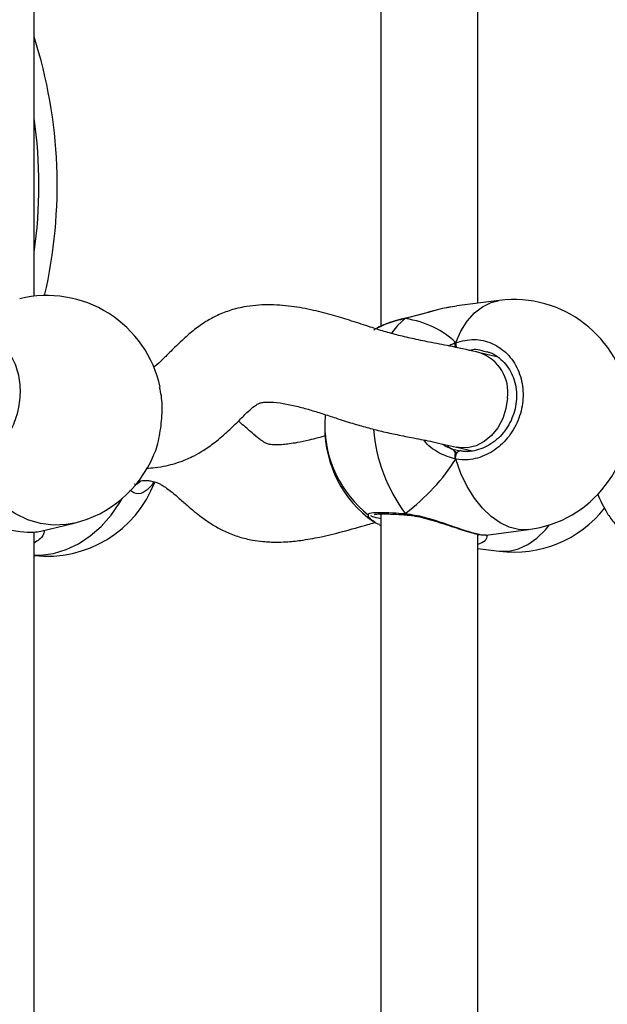
# Model space of a CAD drawing. Units: centimetres. Extents: x 4636 to 6583, y -972 to 451.
# Drawn here: x 5906 to 5916, y -181 to -165 of the extents above; entities that cross this region are included whole.
import ezdxf

# ---------------------------------------------------------------- set-up
doc = ezdxf.new("R2010")
doc.units = ezdxf.units.CM
doc.layers.add('VP-DIM', color=7, linetype='Continuous')
doc.layers.add('VP-EQ', color=7, linetype='Continuous', true_color=0x8a3492)
doc.dimstyles.new('Strefa', dxfattribs={"dimtxt": 14, "dimasz": 20, "dimexe": 20, "dimexo": 50, "dimgap": 20, "dimtad": 0, "dimdec": 0, "dimzin": 0, "dimdsep": 46, "dimtxsty": 'Standard', "dimcen": 0.09, "dimadec": 0, "dimazin": 0, "dimtfac": 1, "dimtdec": 4, "dimtofl": 0, "dimtmove": 0, "dimatfit": 3, "dimfxl": 70, "dimfxlon": 1, "dimtolj": 1, "dimtzin": 0, "dimarcsym": 0})

# ---------------------------------------------------------------- blocks, each defined once
blk = doc.blocks.new('0211-1')
at = {"layer": 'VP-EQ', "color": 0, "linetype": 'Continuous', "lineweight": 25}
for p, q in [((3290.315, 659.031), (3290.315, 649.618)), ((3284.614, 650.113), (3284.614, 658.734)), ((3291.915, 649.997), (3291.915, 658.698)), ((3292.265, 650.042), (3291.566, 649.953)), ((3291.567, 649.948), (3291.461, 649.932)), ((3290.719, 649.746), (3290.732, 649.753)), ((3290.731, 649.753), (3290.728, 649.752)), ((3292.245, 649.11), (3291.943, 649.184)), ((3292.06, 649.195), (3292.016, 649.205)), ((3289.399, 648.164), (3289.393, 648.002)), ((3289.393, 647.979), (3289.393, 647.956)), ((3291.479, 647.604), (3291.57, 647.579)), ((3291.565, 647.629), (3291.824, 647.566)), ((3291.57, 647.579), (3291.617, 647.566)), ((3286.336, 647.073), (3286.336, 647.073)), ((3290.315, 646.53), (3290.315, 637.117)), ((3290.742, 646.514), (3290.743, 646.514)), ((3290.742, 646.513), (3290.748, 646.513)), ((3284.725, 646.245), (3285.273, 646.378)), ((3290.291, 646.35), (3290.315, 646.34)), ((3292.049, 646.183), (3292.748, 646.273)), ((3284.614, 637.612), (3284.614, 646.233)), ((3291.915, 637.496), (3291.915, 646.197)), ((3291.915, 645.961), (3292.265, 645.916))]:
    blk.add_line(p, q, dxfattribs=at)
at = {"layer": 'VP-EQ', "color": 0, "linetype": 'Continuous', "lineweight": 25, "flags": 128}
for points in [[(3291.548, 649.35), (3291.635, 649.54), (3291.739, 649.704), (3291.858, 649.838), (3291.989, 649.941), (3292.13, 650.01), (3292.265, 650.042)], [(3290.719, 649.746), (3290.593, 649.63), (3290.494, 649.504)], [(3290.719, 649.746), (3290.727, 649.752), (3290.728, 649.752)], [(3292.399, 648.434), (3292.375, 648.263), (3292.321, 648.099), (3292.24, 647.949), (3292.137, 647.821), (3292.016, 647.72), (3291.883, 647.651), (3291.743, 647.618), (3291.605, 647.621), (3291.563, 647.629)], [(3291.548, 647.43), (3291.547, 647.455), (3291.551, 647.481), (3291.557, 647.506), (3291.566, 647.528), (3291.578, 647.546), (3291.591, 647.559), (3291.604, 647.566), (3291.617, 647.566)], [(3285.273, 646.378), (3285.14, 646.354), (3284.931, 646.345), (3284.719, 646.372), (3284.51, 646.434), (3284.307, 646.53), (3284.113, 646.658), (3283.933, 646.816), (3283.77, 647), (3283.626, 647.207), (3283.506, 647.433)], [(3292.748, 646.273), (3292.735, 646.271), (3292.583, 646.273), (3292.429, 646.31), (3292.277, 646.383), (3292.13, 646.488), (3291.989, 646.625), (3291.858, 646.792), (3291.739, 646.984), (3291.635, 647.198), (3291.548, 647.43)], [(3284.614, 645.854), (3284.719, 645.854), (3284.931, 645.881), (3285.14, 645.944), (3285.343, 646.039), (3285.537, 646.167), (3285.717, 646.325), (3285.88, 646.509), (3286.023, 646.716), (3286.062, 646.783)], [(3292.265, 645.916), (3292.277, 645.915), (3292.429, 645.916), (3292.583, 645.954), (3292.735, 646.026), (3292.883, 646.132), (3293.023, 646.269), (3293.091, 646.35)]]:
    blk.add_lwpolyline(points, dxfattribs=at)
at = {"layer": 'VP-EQ', "color": 0, "linetype": 'Continuous', "lineweight": 25}
for centre, radius, start, end in [((3276.933, 651.938), 8.06, 346.9961, 17.6423), ((3276.933, 651.938), 7.76, 351.814, 8.186), ((3284.825, 648.225), 1.9, 11.8129, 103.6471), ((3292.506, 648.158), 1.9, 277.3034, 97.3034), ((3291.741, 649.341), 0.193, 177.2921, 202.2621), ((3291.714, 648.53), 0.693, 351.9941, 70.5017), ((3291.293, 648.002), 1.9, 180, 231.7262), ((3291.293, 647.956), 1.9, 180, 234.7726), ((3292.899, 648.153), 2.714, 184.8832, 216.5564), ((3284.825, 648.225), 1.9, 283.6471, 337.2961), ((3284.825, 647.734), 1.9, 263.6243, 339.0774), ((3292.506, 647.801), 1.9, 262.6966, 321.8787), ((3290.748, 646.543), 0.0297, 192.7136, 258.6598)]:
    blk.add_arc(centre, radius, start, end, dxfattribs=at)
for centre, major_axis, ratio, start_param, end_param in [((3289.485, 647.77), (2.229, 1.37), 0.656757, 0.155576, 0.648017), ((3289.485, 647.77), (2.229, 1.37), 0.656757, 0.155576, 0.648017), ((3291.669, 648.427), (0.11, 0.846), 0.539191, 2.804246, 2.962518), ((3289.485, 647.77), (2.229, 1.37), 0.656757, 4.867965, 5.360406), ((3289.485, 647.77), (2.229, 1.37), 0.656757, 4.867965, 5.360406)]:
    blk.add_ellipse(centre, major_axis=major_axis, ratio=ratio, start_param=start_param, end_param=end_param, dxfattribs=at)
for points, knots in [([(3291.945, 649.183), (3291.794, 649.218), (3291.527, 649.279), (3291.175, 649.346), (3290.883, 649.404), (3290.623, 649.464), (3290.381, 649.53), (3290.122, 649.612), (3289.847, 649.703), (3289.535, 649.799), (3289.203, 649.886), (3288.844, 649.953), (3288.459, 649.982), (3288.108, 649.953), (3287.823, 649.88), (3287.607, 649.793), (3287.407, 649.679), (3287.222, 649.544), (3287.04, 649.382), (3286.868, 649.212), (3286.726, 649.071), (3286.632, 648.979), (3286.588, 648.955), (3286.58, 648.95)], [0, 0, 0, 0, 0.100999, 0.178693, 0.240715, 0.292499, 0.337611, 0.378193, 0.430595, 0.478957, 0.530902, 0.586068, 0.642556, 0.699816, 0.736385, 0.770434, 0.801967, 0.837377, 0.876033, 0.917606, 0.95381, 0.992238, 1, 1, 1, 1]), ([(3291.461, 649.932), (3291.441, 649.93), (3291.329, 649.914), (3291.143, 649.858), (3290.927, 649.799), (3290.801, 649.765), (3290.733, 649.749), (3290.719, 649.746)], [0, 0, 0, 0, 0.088563, 0.500933, 0.718428, 0.943341, 1, 1, 1, 1]), ([(3291.46, 649.934), (3291.419, 649.926), (3291.322, 649.908), (3291.162, 649.866), (3290.989, 649.818), (3290.843, 649.778), (3290.761, 649.76), (3290.732, 649.754)], [0, 0, 0, 0, 0.178469, 0.41425, 0.649233, 0.876456, 1, 1, 1, 1]), ([(3290.719, 649.746), (3290.616, 649.721), (3290.428, 649.674), (3290.31, 649.613), (3290.256, 649.586)], [0, 0, 0, 0, 0.5444997, 1, 1, 1, 1]), ([(3290.729, 649.751), (3290.71, 649.747), (3290.634, 649.731), (3290.514, 649.697), (3290.377, 649.649), (3290.292, 649.613), (3290.259, 649.592), (3290.257, 649.59)], [0, 0, 0, 0, 0.101013, 0.390368, 0.68304, 0.980341, 1, 1, 1, 1]), ([(3290.731, 649.751), (3290.728, 649.751), (3290.724, 649.75), (3290.72, 649.747), (3290.719, 649.746)], [0, 0, 0, 0, 0.7103483, 1, 1, 1, 1]), ([(3290.256, 649.586), (3290.244, 649.581), (3290.215, 649.569), (3290.205, 649.557), (3290.199, 649.55)], [0, 0, 0, 0, 0.439859, 1, 1, 1, 1]), ([(3283.506, 649.354), (3283.586, 649.384), (3283.745, 649.443), (3283.983, 649.386), (3284.184, 649.225), (3284.326, 648.971), (3284.392, 648.658), (3284.377, 648.32), (3284.283, 647.996), (3284.121, 647.718), (3283.908, 647.518), (3283.693, 647.424), (3283.56, 647.431), (3283.506, 647.433)], [0, 0, 0, 0, 0.094785, 0.189568, 0.284318, 0.378379, 0.471357, 0.563386, 0.655125, 0.747397, 0.840702, 0.935012, 1, 1, 1, 1]), ([(3291.431, 649.296), (3291.457, 649.31), (3291.496, 649.331), (3291.535, 649.346), (3291.548, 649.35)], [0, 0, 0, 0, 0.672723, 1, 1, 1, 1]), ([(3291.548, 649.35), (3291.545, 649.34), (3291.539, 649.32), (3291.537, 649.292), (3291.541, 649.277), (3291.541, 649.273)], [0, 0, 0, 0, 0.433022, 0.866461, 1, 1, 1, 1]), ([(3291.541, 649.273), (3291.541, 649.274), (3291.538, 649.286), (3291.539, 649.311), (3291.542, 649.335), (3291.547, 649.348), (3291.548, 649.35)], [0, 0, 0, 0, 0.036864, 0.447605, 0.871184, 1, 1, 1, 1]), ([(3291.548, 649.35), (3291.649, 649.375), (3291.852, 649.424), (3292.152, 649.352), (3292.406, 649.179), (3292.585, 648.916), (3292.669, 648.598), (3292.649, 648.261), (3292.531, 647.943), (3292.326, 647.675), (3292.058, 647.489), (3291.785, 647.409), (3291.616, 647.424), (3291.548, 647.43)], [0, 0, 0, 0, 0.094787, 0.189568, 0.284315, 0.37838, 0.471352, 0.563382, 0.655122, 0.747392, 0.840698, 0.935005, 1, 1, 1, 1]), ([(3292.059, 649.201), (3292.076, 649.197), (3292.14, 649.181), (3292.238, 649.122), (3292.348, 649.028), (3292.437, 648.909), (3292.502, 648.771), (3292.542, 648.62), (3292.553, 648.461), (3292.537, 648.3), (3292.493, 648.143), (3292.425, 647.995), (3292.334, 647.863), (3292.223, 647.749), (3292.097, 647.659), (3291.96, 647.594), (3291.818, 647.561), (3291.701, 647.552), (3291.636, 647.566), (3291.616, 647.571)], [0, 0, 0, 0, 0.024461, 0.089255, 0.153644, 0.217624, 0.281067, 0.343923, 0.406612, 0.468909, 0.531183, 0.593174, 0.65551, 0.718068, 0.781034, 0.844341, 0.907843, 0.97215, 1, 1, 1, 1]), ([(3292.016, 649.205), (3291.97, 649.22), (3291.893, 649.246), (3291.812, 649.228), (3291.779, 649.22)], [0, 0, 0, 0, 0.595905, 1, 1, 1, 1]), ([(3286.576, 647.492), (3286.579, 647.498), (3286.625, 647.582), (3286.681, 647.814), (3286.724, 648.145), (3286.721, 648.43), (3286.688, 648.567), (3286.678, 648.612)], [0, 0, 0, 0, 0.021124, 0.304766, 0.585147, 0.862642, 1, 1, 1, 1]), ([(3286.457, 647.284), (3286.507, 647.286), (3286.618, 647.291), (3286.777, 647.319), (3286.937, 647.361), (3287.069, 647.407), (3287.172, 647.452), (3287.279, 647.505), (3287.417, 647.585), (3287.605, 647.719), (3287.805, 647.893), (3287.983, 648.068), (3288.126, 648.211), (3288.231, 648.302), (3288.302, 648.348), (3288.343, 648.362), (3288.407, 648.371), (3288.528, 648.373), (3288.711, 648.352), (3288.926, 648.306), (3289.14, 648.247), (3289.358, 648.18), (3289.597, 648.102), (3289.843, 648.022), (3290.095, 647.949), (3290.341, 647.887), (3290.597, 647.831), (3290.874, 647.777), (3291.194, 647.715), (3291.431, 647.66), (3291.563, 647.629)], [0, 0, 0, 0, 0.020649, 0.04649, 0.067978, 0.09027, 0.105744, 0.11555, 0.141099, 0.177672, 0.221638, 0.262088, 0.296472, 0.325108, 0.34466, 0.364312, 0.387671, 0.412318, 0.450571, 0.489407, 0.526918, 0.561748, 0.599054, 0.646457, 0.689321, 0.736116, 0.787712, 0.846135, 0.914996, 1, 1, 1, 1]), ([(3289.418, 647.818), (3289.325, 647.793), (3289.165, 647.75), (3288.963, 647.706), (3288.815, 647.682), (3288.698, 647.669), (3288.584, 647.664), (3288.485, 647.671), (3288.426, 647.692), (3288.371, 647.726), (3288.303, 647.774), (3288.184, 647.872), (3288.068, 647.979), (3287.988, 648.045), (3287.972, 648.058)], [0, 0, 0, 0, 0.143841, 0.246591, 0.312682, 0.371231, 0.456455, 0.556798, 0.639071, 0.692893, 0.742599, 0.838276, 0.96766, 1, 1, 1, 1]), ([(3291.548, 647.43), (3291.455, 647.46), (3291.27, 647.522), (3291.084, 647.651), (3291.029, 647.745), (3291.028, 647.746)], [0, 0, 0, 0, 0.4922271, 0.9907558, 1, 1, 1, 1]), ([(3291.339, 647.68), (3291.348, 647.672), (3291.39, 647.637), (3291.44, 647.619), (3291.479, 647.604)], [0, 0, 0, 0, 0.221438, 1, 1, 1, 1]), ([(3291.479, 647.604), (3291.498, 647.593), (3291.523, 647.578), (3291.543, 647.546), (3291.548, 647.537)], [0, 0, 0, 0, 0.7371173, 1, 1, 1, 1]), ([(3291.548, 647.537), (3291.537, 647.553), (3291.516, 647.583), (3291.491, 647.598), (3291.479, 647.604)], [0, 0, 0, 0, 0.538671, 1, 1, 1, 1]), ([(3291.548, 647.537), (3291.545, 647.528), (3291.539, 647.509), (3291.538, 647.474), (3291.542, 647.448), (3291.547, 647.433), (3291.548, 647.43)], [0, 0, 0, 0, 0.299289, 0.597923, 0.906101, 1, 1, 1, 1]), ([(3291.548, 647.43), (3291.545, 647.442), (3291.539, 647.465), (3291.538, 647.501), (3291.543, 647.525), (3291.547, 647.536), (3291.548, 647.537)], [0, 0, 0, 0, 0.315871, 0.631926, 0.943286, 1, 1, 1, 1]), ([(3286.261, 647.024), (3286.276, 647.022), (3286.315, 647.017), (3286.347, 647.054), (3286.365, 647.075)], [0, 0, 0, 0, 0.4044346, 1, 1, 1, 1]), ([(3286.338, 647.073), (3286.363, 647.076), (3286.406, 647.08), (3286.469, 647.08), (3286.54, 647.074), (3286.614, 647.055), (3286.684, 647.024), (3286.757, 646.981), (3286.855, 646.91), (3286.985, 646.8), (3287.154, 646.65), (3287.347, 646.488), (3287.567, 646.337), (3287.777, 646.228), (3287.983, 646.149), (3288.189, 646.1), (3288.36, 646.077), (3288.49, 646.068), (3288.616, 646.065), (3288.783, 646.07), (3289.024, 646.095), (3289.336, 646.151), (3289.705, 646.241), (3290.01, 646.331), (3290.178, 646.377), (3290.216, 646.388)], [0, 0, 0, 0, 0.024003, 0.040646, 0.066678, 0.104941, 0.139195, 0.166025, 0.204442, 0.249544, 0.300064, 0.368254, 0.425689, 0.468006, 0.515467, 0.561046, 0.595364, 0.618952, 0.639009, 0.675154, 0.727939, 0.796441, 0.879242, 0.973437, 1, 1, 1, 1]), ([(3286.533, 646.985), (3286.493, 646.945), (3286.409, 646.86), (3286.283, 646.855), (3286.208, 646.904), (3286.186, 646.918)], [0, 0, 0, 0, 0.38661, 0.817682, 1, 1, 1, 1]), ([(3286.578, 647.062), (3286.568, 647.036), (3286.556, 647.002), (3286.537, 646.989), (3286.533, 646.985)], [0, 0, 0, 0, 0.7684243, 1, 1, 1, 1]), ([(3293.879, 646.861), (3293.927, 646.755), (3294.001, 646.592), (3294.155, 646.373), (3294.311, 646.213), (3294.491, 646.086), (3294.691, 645.999), (3294.866, 645.953), (3294.969, 645.948), (3295.002, 645.946)], [0, 0, 0, 0, 0.245857, 0.379001, 0.51547, 0.658777, 0.800696, 0.936964, 1, 1, 1, 1]), ([(3283.514, 646.443), (3283.589, 646.424), (3283.776, 646.377), (3284.086, 646.292), (3284.384, 646.238), (3284.608, 646.225), (3284.687, 646.24), (3284.725, 646.247)], [0, 0, 0, 0, 0.159011, 0.395972, 0.619862, 0.820659, 1, 1, 1, 1]), ([(3290.118, 646.514), (3290.11, 646.517), (3290.102, 646.519), (3290.104, 646.521), (3290.104, 646.521)], [0, 0, 0, 0, 0.955506, 1, 1, 1, 1]), ([(3290.104, 646.521), (3290.108, 646.53), (3290.115, 646.548), (3290.266, 646.557), (3290.478, 646.553), (3290.649, 646.541), (3290.719, 646.536)], [0, 0, 0, 0, 0.265824, 0.537008, 0.811109, 1, 1, 1, 1]), ([(3290.2, 646.409), (3290.16, 646.435), (3290.105, 646.474), (3290.113, 646.507), (3290.116, 646.517)], [0, 0, 0, 0, 0.70561, 1, 1, 1, 1]), ([(3290.315, 646.449), (3290.261, 646.461), (3290.18, 646.48), (3290.158, 646.494), (3290.15, 646.499)], [0, 0, 0, 0, 0.6553357, 1, 1, 1, 1]), ([(3290.214, 646.523), (3290.215, 646.523), (3290.217, 646.524), (3290.247, 646.528), (3290.303, 646.531), (3290.391, 646.531), (3290.508, 646.528), (3290.627, 646.522), (3290.712, 646.516), (3290.743, 646.513)], [0, 0, 0, 0, 0.077506, 0.197652, 0.347119, 0.519536, 0.700643, 0.887561, 1, 1, 1, 1]), ([(3290.719, 646.536), (3290.724, 646.53), (3290.732, 646.519), (3290.74, 646.516), (3290.743, 646.516)], [0, 0, 0, 0, 0.612593, 1, 1, 1, 1]), ([(3290.719, 646.536), (3290.823, 646.52), (3291.031, 646.488), (3291.358, 646.377), (3291.663, 646.27), (3291.895, 646.201), (3292.023, 646.179), (3292.043, 646.186), (3292.048, 646.188)], [0, 0, 0, 0, 0.184636, 0.371639, 0.57477, 0.766686, 0.938802, 1, 1, 1, 1]), ([(3290.749, 646.514), (3290.745, 646.514), (3290.736, 646.515), (3290.726, 646.526), (3290.72, 646.535), (3290.719, 646.536)], [0, 0, 0, 0, 0.391418, 0.879307, 1, 1, 1, 1]), ([(3290.749, 646.512), (3290.781, 646.509), (3290.86, 646.502), (3290.997, 646.473), (3291.156, 646.43), (3291.32, 646.378), (3291.483, 646.324), (3291.635, 646.273), (3291.769, 646.232), (3291.882, 646.202), (3291.972, 646.185), (3292.017, 646.184), (3292.039, 646.183)], [0, 0, 0, 0, 0.064045, 0.157961, 0.258519, 0.363913, 0.472911, 0.581426, 0.687779, 0.791757, 0.897449, 1, 1, 1, 1]), ([(3290.293, 646.356), (3290.266, 646.366), (3290.222, 646.383), (3290.206, 646.402), (3290.2, 646.409)], [0, 0, 0, 0, 0.6200035, 1, 1, 1, 1]), ([(3284.781, 646.259), (3284.777, 646.23), (3284.766, 646.151), (3284.673, 646.09), (3284.614, 646.051)], [0, 0, 0, 0, 0.370159, 1, 1, 1, 1]), ([(3291.915, 646.182), (3291.919, 646.183), (3291.926, 646.186), (3291.927, 646.192), (3291.927, 646.195)], [0, 0, 0, 0, 0.551311, 1, 1, 1, 1]), ([(3292.065, 646.179), (3292.059, 646.146), (3292.048, 646.076), (3291.96, 646.045), (3291.915, 646.029)], [0, 0, 0, 0, 0.485132, 1, 1, 1, 1])]:
    blk.add_open_spline(points, degree=3, knots=knots, dxfattribs=at)
blk = doc.blocks.new('0211-1 2d')
at = {"layer": 'VP-EQ', "color": 0}
blk.add_blockref('0211-1', (0, 0), dxfattribs=at)
blk = doc.blocks.new('*D164')
at = {"layer": 'Defpoints', "color": 0}
for p in [(6404.755, 431.146), (4906.701, -290.016), (6404.755, -305.454)]:
    blk.add_point(p, dxfattribs=at)
at = {"layer": 'VP-DIM', "color": 0, "lineweight": -2}
for p, q in [((4906.701, 361.146), (4906.701, 451.146)), ((6404.755, 361.146), (6404.755, 451.146)), ((4926.701, 431.146), (5612.394, 431.146)), ((6384.755, 431.146), (5699.061, 431.146))]:
    blk.add_line(p, q, dxfattribs=at)
at = {"layer": 'VP-DIM', "color": 0}
for points in [[(4926.701, 434.48), (4926.701, 427.813), (4906.701, 431.146)], [(6384.755, 427.813), (6384.755, 434.48), (6404.755, 431.146)]]:
    blk.add_solid(points, dxfattribs=at)
at = {"layer": 'VP-DIM', "color": 0, "insert": (5655.728, 431.146), "char_height": 14, "attachment_point": 5}
blk.add_mtext('\\A1;1498', dxfattribs=at)
blk = doc.blocks.new('*D165')
at = {"layer": 'Defpoints', "color": 0}
for p in [(5805.623, 239.896), (5886.023, -972.143), (6563.155, -972.143)]:
    blk.add_point(p, dxfattribs=at)
at = {"layer": 'VP-DIM', "color": 0, "lineweight": -2}
for p, q in [((6493.155, 239.896), (6583.155, 239.896)), ((6563.155, 219.896), (6563.155, -325.123)), ((6563.155, -952.143), (6563.155, -407.123)), ((6493.155, -972.143), (6583.155, -972.143))]:
    blk.add_line(p, q, dxfattribs=at)
at = {"layer": 'VP-DIM', "color": 0}
for points in [[(6566.488, 219.896), (6559.822, 219.896), (6563.155, 239.896)], [(6559.822, -952.143), (6566.488, -952.143), (6563.155, -972.143)]]:
    blk.add_solid(points, dxfattribs=at)
at = {"layer": 'VP-DIM', "color": 0, "insert": (6563.155, -366.123), "char_height": 14, "attachment_point": 5, "rotation": 90}
blk.add_mtext('\\A1;1212', dxfattribs=at)
blk = doc.blocks.new('*D166')
at = {"layer": 'Defpoints', "color": 0}
for p in [(5813.358, 89.896), (5869.052, -822.139), (6466.193, -822.139)]:
    blk.add_point(p, dxfattribs=at)
at = {"layer": 'VP-DIM', "color": 0, "lineweight": -2}
for p, q in [((6396.193, 89.896), (6486.193, 89.896)), ((6466.193, 69.896), (6466.193, -329.788)), ((6466.193, -802.139), (6466.193, -402.455)), ((6396.193, -822.139), (6486.193, -822.139))]:
    blk.add_line(p, q, dxfattribs=at)
at = {"layer": 'VP-DIM', "color": 0}
for points in [[(6469.526, 69.896), (6462.859, 69.896), (6466.193, 89.896)], [(6462.859, -802.139), (6469.526, -802.139), (6466.193, -822.139)]]:
    blk.add_solid(points, dxfattribs=at)
at = {"layer": 'VP-DIM', "color": 0, "insert": (6466.193, -366.121), "char_height": 14, "attachment_point": 5, "rotation": 90}
blk.add_mtext('\\A1;912', dxfattribs=at)
blk = doc.blocks.new('*D167')
at = {"layer": 'Defpoints', "color": 0}
for p in [(5056.631, 332.126), (5056.631, -296.454), (6204.755, -328.354)]:
    blk.add_point(p, dxfattribs=at)
at = {"layer": 'VP-DIM', "color": 0, "lineweight": -2}
for p, q in [((5056.631, 262.126), (5056.631, 352.126)), ((6204.755, 262.126), (6204.755, 352.126)), ((5076.631, 332.126), (5589.693, 332.126)), ((6184.755, 332.126), (5671.693, 332.126))]:
    blk.add_line(p, q, dxfattribs=at)
at = {"layer": 'VP-DIM', "color": 0}
for points in [[(5076.631, 335.46), (5076.631, 328.793), (5056.631, 332.126)], [(6184.755, 328.793), (6184.755, 335.46), (6204.755, 332.126)]]:
    blk.add_solid(points, dxfattribs=at)
at = {"layer": 'VP-DIM', "color": 0, "insert": (5630.693, 332.126), "char_height": 14, "attachment_point": 5}
blk.add_mtext('\\A1;1148', dxfattribs=at)

msp = doc.modelspace()

# ---------------------------------------------------------------- block references
at = {"layer": 'VP-EQ', "color": 0}
msp.add_blockref('0211-1 2d', (2621.606, -819.358), dxfattribs=at)

# ---------------------------------------------------------------- dimensions: what is measured, and where the dimension line sits
at = {"layer": 'VP-DIM', "color": 0}
for base, p1, p2, picture, middle in [((6404.755, 431.146), (4906.701, -290.016), (6404.755, -305.454), '*D164', (5655.728, 431.146)), ((5056.631, 332.126), (6204.755, -328.354), (5056.631, -296.454), '*D167', (5630.693, 332.126))]:
    dim = msp.add_linear_dim(base=base, p1=p1, p2=p2, dimstyle='Strefa', dxfattribs=at)
    dim.commit()
    dim.dimension.update_dxf_attribs({"geometry": picture, "text_midpoint": middle})
for base, p1, p2, picture, middle in [((6563.155, -972.143), (5805.623, 239.896), (5886.023, -972.143), '*D165', (6563.155, -366.123)), ((6466.193, -822.139), (5813.358, 89.896), (5869.052, -822.139), '*D166', (6466.193, -366.121))]:
    dim = msp.add_linear_dim(base=base, p1=p1, p2=p2, angle=90, dimstyle='Strefa', dxfattribs=at)
    dim.commit()
    dim.dimension.update_dxf_attribs({"geometry": picture, "text_midpoint": middle})

doc.saveas('drawing.dxf')
